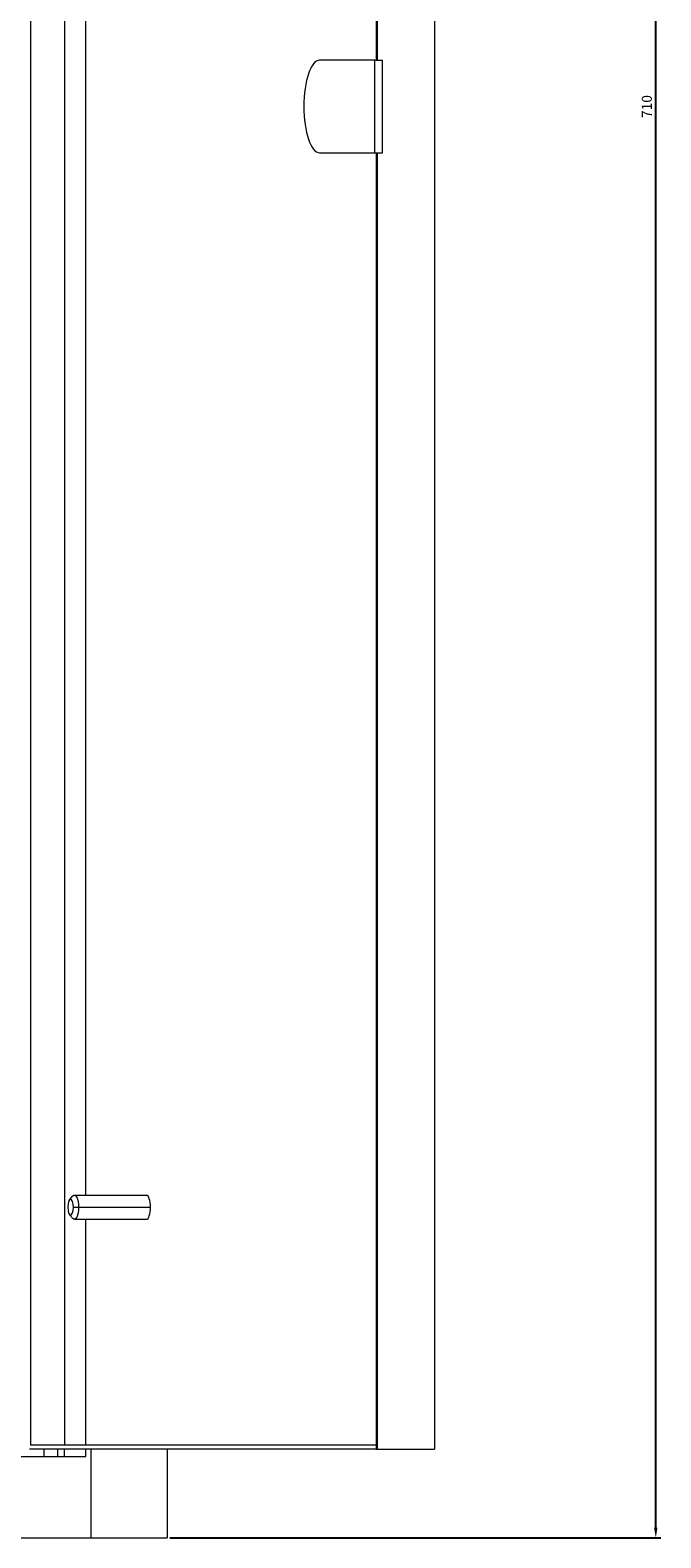
# Model space of a CAD drawing. Units: millimetres. Extents: x -368 to 944, y -922 to 408.
# Drawn here: x 264 to 420, y -342 to 32 of the extents above; entities that cross this region are included whole.
import ezdxf

# ---------------------------------------------------------------- set-up
doc = ezdxf.new("R2010")
doc.units = ezdxf.units.MM
doc.styles.get("Standard").update_dxf_attribs({"font": 'arial.ttf'})
doc.dimstyles.new('ISO-25', dxfattribs={"dimtxt": 2.5, "dimasz": 2.5, "dimexe": 1.25, "dimexo": 0.625, "dimtad": 1, "dimtxsty": 'Standard', "dimcen": 2.5, "dimadec": 0, "dimazin": 0, "dimtfac": 1, "dimtmove": 0, "dimatfit": 3, "dimfxl": 1, "dimarcsym": 0})

# ---------------------------------------------------------------- blocks, each defined once
blk = doc.blocks.new('A$C0DDE2FA8')
at = {"color": 0, "linetype": 'Continuous', "lineweight": 0, "extrusion": (0, 1, 2.22045e-16)}
for p, q in [((-604.43, -1903.32), (-604.43, -2224.82)), ((-604.09, -2224.82), (-604.09, -1903.32)), ((-589.99, -1903.32), (-589.99, -2569.32)), ((-690.02, -2568.32), (-690.02, -1904.32)), ((-681.57, -2568.32), (-681.57, -1904.32)), ((-676.4, -2506.32), (-676.4, -1904.32)), ((-604.77, -2224.82), (-618.45, -2224.82)), ((-604.77, -2224.82), (-602.89, -2224.82)), ((-604.77, -2247.82), (-604.77, -2224.82)), ((-602.89, -2247.82), (-602.89, -2224.82)), ((-618.45, -2247.82), (-604.77, -2247.82)), ((-604.77, -2247.82), (-602.89, -2247.82)), ((-604.43, -2247.82), (-604.43, -2569.32)), ((-604.09, -2569.32), (-604.09, -2247.82)), ((-680.43, -2507.46), (-679.61, -2506.53)), ((-679.24, -2506.32), (-661.39, -2506.32)), ((-680.43, -2511.18), (-679.61, -2512.12)), ((-679.5, -2509.32), (-678.21, -2509.32)), ((-679.24, -2512.32), (-661.39, -2512.32)), ((-678.21, -2509.32), (-660.36, -2509.32)), ((-676.4, -2568.32), (-676.4, -2512.32)), ((-604.43, -2568.32), (-690.02, -2568.32)), ((-946.2, -2571.12), (-676.4, -2571.12)), ((-604.43, -2569.32), (-690.36, -2569.32)), ((-686.7, -2571.12), (-686.7, -2569.32)), ((-683.34, -2571.12), (-683.34, -2569.32)), ((-681.7, -2571.12), (-681.7, -2569.32)), ((-676.4, -2571.12), (-676.4, -2569.32)), ((-675.18, -2569.32), (-675.18, -2591.32)), ((-656.2, -2569.32), (-656.2, -2591.32)), ((-604.43, -2569.32), (-604.09, -2569.32)), ((-604.09, -2569.32), (-589.99, -2569.32)), ((-1237.21, -2591.32), (-675.18, -2591.32)), ((-675.18, -2591.32), (-656.2, -2591.32))]:
    blk.add_line(p, q, dxfattribs=at)
at = {"color": 0, "linetype": 'Continuous', "lineweight": 0}
for centre, major_axis, start_param, end_param in [((-618.45, -2236.32), (0, 11.5), 0, 1.570796), ((-618.45, -2236.32), (0, -11.5), -1.570796, 0), ((-680.18, -2509.32), (0, 2), -1.570796, 1.570796), ((-661.39, -2509.32), (0, 3), -1.570796, 0), ((-680.18, -2509.32), (0, -2), -1.570796, 1.570796), ((-661.39, -2509.32), (0, -3), 0, 1.570796)]:
    blk.add_ellipse(centre, major_axis=major_axis, ratio=0.34202, start_param=start_param, end_param=end_param, dxfattribs=at)
at = {"color": 0, "linetype": 'Continuous', "lineweight": 0, "extrusion": (0, 2.22045e-16, -1)}
for major_axis, start_param, end_param in [((0, 3), -0.372527, 1.570796), ((0, -3), -1.570796, 0.372527)]:
    blk.add_ellipse((-679.24, -2509.32), major_axis=major_axis, ratio=0.34202, start_param=start_param, end_param=end_param, dxfattribs=at)
blk = doc.blocks.new('*D6')
at = {"color": 0, "lineweight": -2, "transparency": 16777216}
for p, q in [((298.36, 367.94), (420.04, 367.94)), ((418.79, -339.56), (418.79, 365.44)), ((298.36, -342.06), (420.04, -342.06))]:
    blk.add_line(p, q, dxfattribs=at)
at = {"color": 0, "transparency": 16777216}
for points in [[(418.37, 365.44), (419.2, 365.44), (418.79, 367.94)], [(418.37, -339.56), (419.2, -339.56), (418.79, -342.06)]]:
    blk.add_solid(points, dxfattribs=at)
at = {"layer": 'Defpoints', "color": 0, "transparency": 16777216}
for p in [(297.73, 367.94), (418.79, 367.94), (297.73, -342.06)]:
    blk.add_point(p, dxfattribs=at)
at = {"color": 0, "transparency": 16777216, "insert": (416.89, 12.94), "char_height": 2.5, "attachment_point": 5, "rotation": 90}
blk.add_mtext('710', dxfattribs=at)

msp = doc.modelspace()

# ---------------------------------------------------------------- block references
msp.add_blockref('A$C0DDE2FA8', (953.928, 2249.266))

# ---------------------------------------------------------------- dimensions: what is measured, and where the dimension line sits
at = {"color": 8}
dim = msp.add_linear_dim(base=(418.787, 367.944), p1=(297.733, -342.056), p2=(297.733, 367.944), angle=90, dimstyle='ISO-25', dxfattribs=at)
dim.commit()
dim.dimension.update_dxf_attribs({"geometry": '*D6', "text_midpoint": (416.886, 12.944)})

doc.saveas('drawing.dxf')
